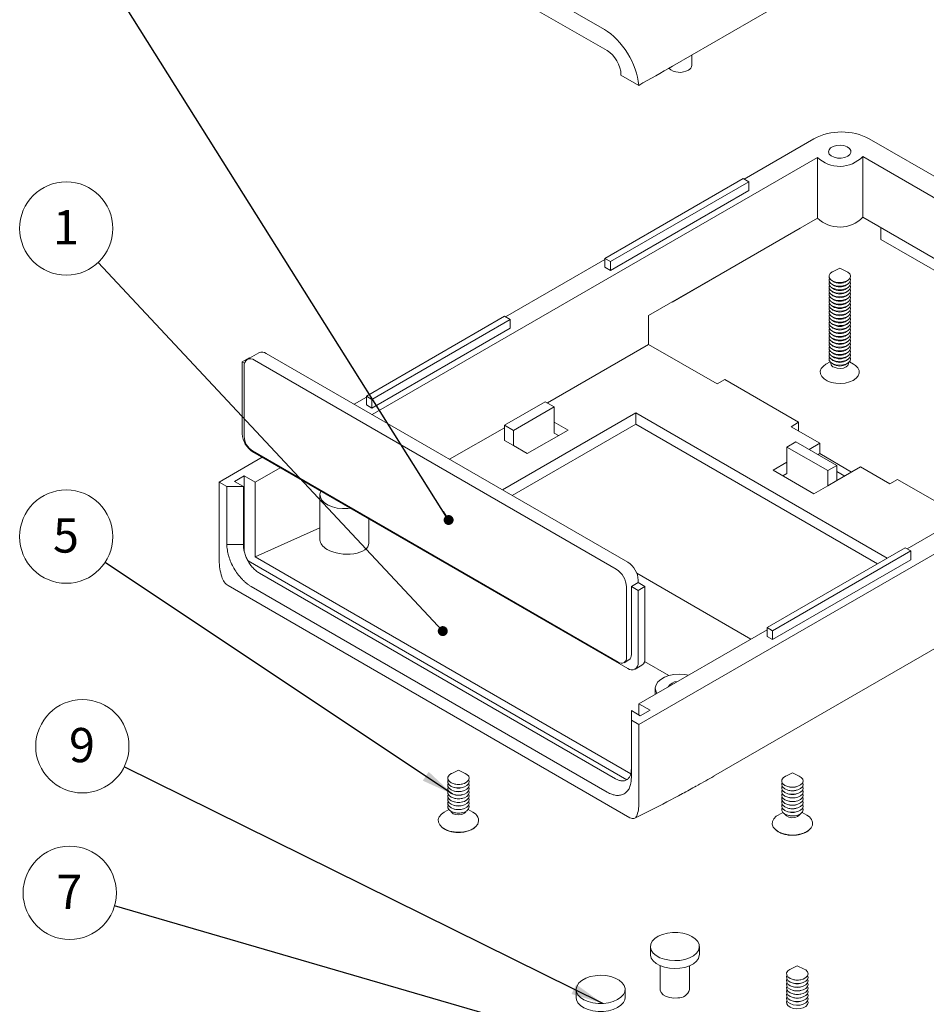
# Model space of a CAD drawing. Units: millimetres. Extents: x 0 to 841, y 0 to 594.
# Drawn here: x 547 to 640, y 141 to 242 of the extents above; entities that cross this region are included whole.
import ezdxf

# ---------------------------------------------------------------- set-up
doc = ezdxf.new("R2010")
doc.units = ezdxf.units.MM
doc.styles.add('SLDTEXTSTYLE0', font='TXT', dxfattribs={"width": 0.75})
doc.dimstyles.new('SLDDIMSTYLE13', dxfattribs={"dimtxt": 0, "dimasz": 1.016, "dimexe": 0, "dimexo": 0.0625, "dimgap": 0, "dimtad": 0, "dimtih": 1, "dimtoh": 1, "dimdec": 0, "dimrnd": 1e-09, "dimzin": 0, "dimdsep": 46, "dimtxsty": 'Standard', "dimblk1": 'DOT', "dimblk2": 'DOT', "dimsah": 1, "dimcen": 0.09, "dimadec": 0, "dimazin": 0, "dimtfac": 1.016, "dimtdec": 0, "dimtofl": 0, "dimtmove": 0, "dimatfit": 3, "dimldrblk": 'DOT', "dimfxl": 1, "dimfrac": 2, "dimtolj": 1, "dimtzin": 0, "dimarcsym": 0})
doc.dimstyles.new('SLDDIMSTYLE14', dxfattribs={"dimtxt": 0, "dimasz": 3.302, "dimexe": 0, "dimexo": 0.0625, "dimgap": 0, "dimtad": 0, "dimtih": 1, "dimtoh": 1, "dimdec": 0, "dimrnd": 1e-09, "dimzin": 0, "dimdsep": 46, "dimtxsty": 'Standard', "dimsah": 1, "dimcen": 0.09, "dimadec": 0, "dimazin": 0, "dimtfac": 3.302, "dimtdec": 0, "dimtofl": 0, "dimtmove": 0, "dimatfit": 3, "dimfxl": 1, "dimfrac": 2, "dimtolj": 1, "dimtzin": 0, "dimarcsym": 0})

# ---------------------------------------------------------------- blocks, each defined once
blk = doc.blocks.new('SW_NOTE_50')
at = {"color": 0, "linetype": 'Continuous', "lineweight": 0}
blk.add_circle((-3.26, 3.48), 4.77, dxfattribs=at)
at = {"color": 0, "linetype": 'Continuous', "lineweight": 0, "insert": (-3.29, 5.35), "char_height": 3.5, "attachment_point": 2, "style": 'SLDTEXTSTYLE0'}
blk.add_mtext('1', dxfattribs=at)
blk = doc.blocks.new('_DOT')
at = {"color": 0, "linetype": 'ByBlock', "lineweight": -2}
blk.add_line((-0.5, 0), (-1, 0), dxfattribs=at)
at = {"color": 0, "linetype": 'ByBlock', "const_width": 0.5}
blk.add_lwpolyline([(-0.25, 0, 1), (0.25, 0, 1)], format="xyb", close=True, dxfattribs=at)
blk = doc.blocks.new('SW_NOTE_54')
at = {"color": 0, "linetype": 'Continuous', "lineweight": 0}
blk.add_circle((-3.97, 2.64), 4.77, dxfattribs=at)
at = {"color": 0, "linetype": 'Continuous', "lineweight": 0, "insert": (-4, 4.51), "char_height": 3.5, "attachment_point": 2, "style": 'SLDTEXTSTYLE0'}
blk.add_mtext('5', dxfattribs=at)
blk = doc.blocks.new('SW_NOTE_56')
at = {"color": 0, "linetype": 'Continuous', "lineweight": 0}
blk.add_circle((-4.58, 1.33), 4.77, dxfattribs=at)
at = {"color": 0, "linetype": 'Continuous', "lineweight": 0, "insert": (-4.61, 3.2), "char_height": 3.5, "attachment_point": 2, "style": 'SLDTEXTSTYLE0'}
blk.add_mtext('7', dxfattribs=at)
blk = doc.blocks.new('SW_NOTE_57')
at = {"color": 0, "linetype": 'Continuous', "lineweight": 0}
blk.add_circle((-4.27, 2.11), 4.77, dxfattribs=at)
at = {"color": 0, "linetype": 'Continuous', "lineweight": 0, "insert": (-4.31, 3.98), "char_height": 3.5, "attachment_point": 2, "style": 'SLDTEXTSTYLE0'}
blk.add_mtext('9', dxfattribs=at)

msp = doc.modelspace()

# ---------------------------------------------------------------- linework, layer by layer
at = {"color": 7, "linetype": 'Continuous', "lineweight": 15}
for p, q in [((613.643, 237.313), (671.018, 270.435)), ((606.671, 241.046), (570.821, 261.742)), ((570.538, 259.917), (606.954, 238.895)), ((615.628, 237.41), (615.628, 238.459)), ((608.368, 236.435), (608.368, 236.39)), ((608.368, 236.39), (610.187, 235.34)), ((628.096, 229.889), (620.955, 225.767)), ((671.018, 208.377), (633.753, 229.889)), ((628.462, 227.978), (582.926, 201.691)), ((628.462, 221.772), (628.462, 227.978)), ((667.858, 207.997), (633.095, 228.065)), ((633.095, 228.065), (633.095, 221.859)), ((620.866, 225.818), (606.724, 217.654)), ((607.29, 217.327), (621.432, 225.491)), ((621.432, 225.491), (620.866, 225.818)), ((621.432, 225.491), (621.432, 224.593)), ((607.29, 216.429), (621.432, 224.593)), ((628.462, 221.772), (611.196, 211.805)), ((664.724, 203.601), (633.095, 221.859)), ((613.601, 213.193), (626.682, 220.744)), ((626.682, 220.744), (626.682, 220.745)), ((634.955, 220.785), (634.955, 219.601)), ((634.955, 219.601), (663.698, 203.009)), ((606.724, 217.551), (596.559, 211.684)), ((606.724, 217.654), (606.724, 216.755)), ((606.724, 217.654), (607.29, 217.327)), ((606.724, 216.755), (607.29, 216.429)), ((607.29, 217.327), (607.29, 216.429)), ((630.748, 216.641), (630.056, 216.319)), ((631.439, 216.319), (630.748, 216.641)), ((629.892, 215.426), (630.048, 215.314)), ((631.448, 215.314), (631.604, 215.426)), ((629.892, 215.058), (630.048, 214.947)), ((629.892, 214.691), (630.048, 214.58)), ((631.448, 214.947), (631.604, 215.058)), ((631.448, 214.58), (631.604, 214.691)), ((629.892, 214.323), (630.048, 214.212)), ((629.892, 213.956), (630.048, 213.845)), ((629.892, 213.588), (630.048, 213.477)), ((631.448, 214.212), (631.604, 214.323)), ((631.448, 213.845), (631.604, 213.956)), ((631.448, 213.477), (631.604, 213.588)), ((613.6, 213.193), (613.601, 213.193)), ((613.601, 213.193), (613.601, 213.193)), ((629.892, 213.221), (630.048, 213.11)), ((629.892, 212.853), (630.048, 212.742)), ((629.892, 212.486), (630.048, 212.375)), ((631.448, 213.11), (631.604, 213.221)), ((631.448, 212.742), (631.604, 212.853)), ((631.448, 212.375), (631.604, 212.486)), ((596.471, 211.735), (582.329, 203.571)), ((582.894, 203.244), (597.037, 211.408)), ((597.037, 211.408), (596.471, 211.735)), ((597.037, 211.408), (597.037, 210.51)), ((611.196, 208.865), (611.196, 211.805)), ((629.892, 212.119), (630.048, 212.007)), ((629.892, 211.751), (630.048, 211.64)), ((629.892, 211.384), (630.048, 211.273)), ((631.448, 212.007), (631.604, 212.119)), ((631.448, 211.64), (631.604, 211.751)), ((631.448, 211.273), (631.604, 211.384)), ((582.894, 202.346), (597.037, 210.51)), ((629.892, 211.016), (630.048, 210.905)), ((629.892, 210.649), (630.048, 210.538)), ((631.448, 210.905), (631.604, 211.016)), ((631.448, 210.538), (631.604, 210.649)), ((629.892, 210.281), (630.048, 210.17)), ((629.892, 209.914), (630.048, 209.803)), ((629.892, 209.547), (630.048, 209.435)), ((631.448, 210.17), (631.604, 210.281)), ((631.448, 209.803), (631.604, 209.914)), ((631.448, 209.435), (631.604, 209.547)), ((611.196, 208.865), (600.837, 202.885)), ((611.196, 208.865), (618.197, 204.824)), ((629.892, 209.179), (630.048, 209.068)), ((629.892, 208.812), (630.048, 208.7)), ((629.892, 208.444), (630.048, 208.333)), ((631.448, 209.068), (631.604, 209.179)), ((631.448, 208.7), (631.604, 208.812)), ((631.448, 208.333), (631.604, 208.444)), ((569.636, 207.077), (570.343, 207.485)), ((571.343, 208.019), (570.141, 207.325)), ((570.343, 207.485), (570.381, 207.463)), ((609.075, 186.595), (572.093, 207.944)), ((629.892, 208.077), (630.048, 207.966)), ((629.892, 207.709), (630.048, 207.598)), ((629.892, 207.342), (630.048, 207.231)), ((631.448, 207.966), (631.604, 208.077)), ((631.448, 207.598), (631.604, 207.709)), ((631.448, 207.231), (631.604, 207.342)), ((569.636, 207.077), (569.869, 206.942)), ((569.636, 199.728), (569.636, 207.077)), ((569.831, 206.638), (569.831, 199.452)), ((607.873, 185.901), (570.891, 207.251)), ((629.763, 207.091), (629.333, 206.842)), ((629.848, 207.008), (629.848, 206.924)), ((629.892, 206.974), (630.048, 206.863)), ((631.448, 206.863), (631.604, 206.974)), ((631.648, 206.924), (631.648, 207.008)), ((632.162, 206.842), (631.733, 207.091)), ((610.206, 170.006), (671.018, 205.111)), ((618.975, 205.273), (618.197, 204.824)), ((626.541, 200.905), (618.975, 205.273)), ((582.329, 203.468), (581.088, 202.752)), ((582.329, 203.571), (582.894, 203.244)), ((582.329, 203.571), (582.329, 202.672)), ((582.329, 202.672), (582.894, 202.346)), ((582.894, 203.244), (582.894, 202.346)), ((596.453, 200.599), (600.625, 203.008)), ((601.544, 202.477), (597.372, 200.069)), ((600.625, 203.008), (601.544, 202.477)), ((601.544, 202.477), (601.544, 200.926)), ((609.888, 201.865), (596.257, 193.995)), ((635.608, 187.017), (609.888, 201.865)), ((609.888, 200.722), (609.888, 201.865)), ((596.453, 200.354), (590.847, 197.118)), ((596.453, 200.599), (596.453, 199.048)), ((597.372, 200.069), (596.453, 200.599)), ((597.247, 193.424), (609.888, 200.722)), ((601.544, 200.926), (602.959, 200.109)), ((601.544, 199.783), (601.544, 200.926)), ((609.888, 200.722), (634.618, 186.445)), ((625.763, 200.456), (626.541, 200.905)), ((625.763, 200.456), (628.702, 198.76)), ((626.541, 200.007), (626.541, 200.905)), ((597.372, 200.069), (597.372, 198.517)), ((602.959, 200.109), (598.787, 197.701)), ((601.544, 199.783), (601.968, 199.538)), ((597.372, 198.517), (596.453, 199.048)), ((598.787, 197.701), (597.372, 198.517)), ((626.262, 198.903), (625.343, 198.372)), ((625.343, 198.372), (625.343, 196.821)), ((625.343, 198.372), (629.515, 195.964)), ((630.434, 196.494), (626.262, 198.903)), ((628.702, 198.76), (627.606, 198.127)), ((628.702, 197.698), (628.702, 198.76)), ((571.682, 197.322), (567.285, 194.784)), ((570.679, 197.983), (608.085, 176.389)), ((609.057, 175.746), (570.697, 197.891)), ((628.702, 197.698), (628.525, 197.596)), ((631.954, 195.821), (628.702, 197.698)), ((573.52, 196.261), (570.962, 194.784)), ((625.343, 196.821), (623.929, 196.004)), ((625.343, 195.678), (625.343, 196.821)), ((629.515, 195.964), (630.434, 196.494)), ((630.434, 196.494), (630.434, 194.943)), ((630.434, 194.943), (632.874, 196.351)), ((632.874, 196.351), (635.874, 194.619)), ((569.831, 195.437), (568.841, 194.865)), ((570.962, 194.784), (569.831, 195.437)), ((569.831, 195.437), (569.831, 187.75)), ((623.929, 196.004), (628.101, 193.596)), ((625.343, 195.678), (624.919, 195.433)), ((629.515, 195.964), (629.515, 194.412)), ((630.434, 195.882), (631.247, 195.412)), ((567.285, 186.782), (567.285, 194.784)), ((567.285, 194.784), (568.063, 194.335)), ((568.063, 188.428), (568.063, 194.335)), ((568.063, 194.335), (569.76, 194.335)), ((569.76, 194.335), (568.841, 194.865)), ((569.76, 194.335), (569.76, 188.428)), ((570.962, 194.784), (570.962, 187.137)), ((628.101, 193.596), (629.515, 194.412)), ((629.515, 194.412), (630.434, 194.943)), ((630.434, 195.065), (630.54, 195.004)), ((636.652, 195.068), (635.874, 194.619)), ((643.298, 191.232), (636.652, 195.068)), ((577.584, 193.518), (577.584, 188.868)), ((637.642, 187.967), (647.701, 193.774)), ((582.584, 188.555), (582.584, 191.029)), ((570.962, 187.137), (577.584, 190.129)), ((569.76, 188.428), (568.063, 188.428)), ((623.306, 179.915), (637.448, 188.079)), ((638.013, 187.753), (623.871, 179.589)), ((637.448, 188.079), (638.013, 187.753)), ((638.013, 187.753), (638.013, 186.854)), ((570.227, 186.73), (608.961, 164.369)), ((609.367, 164.966), (570.962, 187.137)), ((638.013, 186.854), (623.871, 178.69)), ((571.386, 185.494), (607.802, 164.471)), ((609.982, 185.482), (621.66, 178.741)), ((568.201, 184.211), (609.291, 160.49)), ((610.136, 184.513), (609.429, 184.105)), ((610.136, 184.513), (610.136, 184.758)), ((610.136, 184.513), (610.825, 184.115)), ((606.954, 163.102), (570.538, 184.125)), ((608.934, 176.879), (608.934, 184.064)), ((609.429, 177.165), (609.429, 184.105)), ((609.429, 184.105), (610.118, 183.707)), ((610.118, 183.707), (610.825, 184.115)), ((610.118, 183.707), (610.118, 176.358)), ((610.825, 184.115), (610.825, 176.766)), ((617.848, 164.724), (651.244, 184.003)), ((610.206, 172.128), (623.306, 179.69)), ((623.306, 179.915), (623.306, 179.017)), ((623.871, 179.589), (623.306, 179.915)), ((623.871, 179.589), (623.871, 178.69)), ((623.871, 178.69), (623.306, 179.017)), ((608.685, 176.329), (609.18, 176.615)), ((613.26, 175.011), (610.781, 176.442)), ((609.807, 175.671), (610.514, 176.08)), ((611.878, 173.72), (611.878, 173.094)), ((611.338, 171.475), (610.206, 172.128)), ((610.206, 170.986), (610.206, 172.128)), ((609.429, 171.435), (609.429, 170.455)), ((610.348, 170.904), (609.429, 171.435)), ((611.338, 171.475), (610.348, 170.904)), ((609.429, 170.455), (609.429, 164.548)), ((609.429, 170.455), (610.206, 170.006)), ((610.206, 162.004), (610.206, 170.006)), ((591.751, 165.346), (591.059, 165.023)), ((592.442, 165.023), (591.751, 165.346)), ((625.904, 165.06), (625.213, 164.738)), ((626.596, 164.738), (625.904, 165.06)), ((591.384, 163.931), (591.484, 163.91)), ((591.384, 163.563), (591.484, 163.543)), ((591.384, 163.196), (591.484, 163.176)), ((592.018, 163.91), (592.118, 163.931)), ((592.018, 163.543), (592.118, 163.563)), ((592.018, 163.176), (592.118, 163.196)), ((625.537, 163.645), (625.637, 163.625)), ((625.537, 163.278), (625.637, 163.257)), ((626.068, 163.608), (626.171, 163.625)), ((626.068, 163.241), (626.171, 163.257)), ((626.171, 163.625), (626.271, 163.645)), ((626.171, 163.257), (626.271, 163.278)), ((591.384, 162.829), (591.484, 162.808)), ((591.384, 162.461), (591.484, 162.441)), ((591.384, 162.094), (591.484, 162.073)), ((592.018, 162.808), (592.118, 162.829)), ((592.018, 162.441), (592.118, 162.461)), ((592.018, 162.073), (592.118, 162.094)), ((625.537, 162.91), (625.637, 162.89)), ((625.537, 162.543), (625.637, 162.522)), ((625.537, 162.175), (625.637, 162.155)), ((626.068, 162.873), (626.171, 162.89)), ((626.068, 162.506), (626.171, 162.522)), ((626.068, 162.138), (626.171, 162.155)), ((626.171, 162.89), (626.271, 162.91)), ((626.171, 162.522), (626.271, 162.543)), ((626.171, 162.155), (626.271, 162.175)), ((590.755, 161.321), (590.283, 161.049)), ((591.384, 161.726), (591.484, 161.706)), ((591.384, 161.359), (591.484, 161.338)), ((592.018, 161.706), (592.118, 161.726)), ((592.018, 161.338), (592.118, 161.359)), ((592.507, 161.092), (592.532, 161.143)), ((593.218, 161.049), (592.747, 161.321)), ((624.908, 161.035), (624.437, 160.763)), ((625.537, 161.808), (625.637, 161.787)), ((625.537, 161.44), (625.637, 161.42)), ((625.537, 161.073), (625.637, 161.053)), ((626.068, 161.771), (626.171, 161.787)), ((626.068, 161.403), (626.171, 161.42)), ((626.068, 161.036), (626.171, 161.053)), ((626.171, 161.787), (626.271, 161.808)), ((626.171, 161.42), (626.271, 161.44)), ((626.171, 161.053), (626.271, 161.073)), ((627.372, 160.763), (626.901, 161.035)), ((591.384, 160.991), (591.484, 160.971)), ((592.018, 160.971), (592.118, 160.991)), ((625.537, 160.706), (625.637, 160.685)), ((626.068, 160.668), (626.171, 160.685)), ((626.171, 160.685), (626.271, 160.706)), ((611.387, 147.323), (611.387, 146.506)), ((616.387, 146.506), (616.387, 147.323)), ((612.387, 145.352), (612.387, 142.913)), ((615.387, 142.913), (615.387, 145.352)), ((626.399, 145.344), (625.708, 145.021)), ((627.091, 145.021), (626.399, 145.344)), ((626.032, 143.929), (626.132, 143.908)), ((626.666, 143.908), (626.766, 143.929)), ((603.786, 142.935), (603.786, 142.118)), ((608.786, 142.118), (608.786, 142.935)), ((626.032, 143.561), (626.132, 143.541)), ((626.032, 143.194), (626.132, 143.174)), ((626.666, 143.541), (626.766, 143.561)), ((626.666, 143.174), (626.766, 143.194)), ((626.032, 142.827), (626.132, 142.806)), ((626.032, 142.459), (626.132, 142.439)), ((626.032, 142.092), (626.132, 142.071)), ((626.666, 142.806), (626.766, 142.827)), ((626.666, 142.439), (626.766, 142.459)), ((626.666, 142.071), (626.766, 142.092)), ((626.032, 141.724), (626.132, 141.704)), ((626.666, 141.704), (626.766, 141.724))]:
    msp.add_line(p, q, dxfattribs=at)
at = {"color": 7, "linetype": 'Continuous', "lineweight": 15, "flags": 128}
for points in [[(631.561, 228.093), (631.781, 228.271), (631.889, 228.481), (631.873, 228.699), (631.736, 228.903), (631.491, 229.069), (631.166, 229.181), (630.795, 229.226), (630.42, 229.199), (630.08, 229.103), (629.812, 228.948), (629.646, 228.752), (629.599, 228.535), (629.677, 228.321), (629.87, 228.134), (630.159, 227.992), (630.512, 227.913), (630.89, 227.904), (631.253, 227.966), (631.561, 228.093)], [(630.056, 216.319), (629.962, 216.269), (629.754, 216.097), (629.655, 215.896), (629.674, 215.688), (629.809, 215.494), (630.046, 215.336)], [(629.695, 215.641), (629.655, 215.529), (629.674, 215.32), (629.809, 215.126), (630.046, 214.968)], [(630.046, 215.336), (630.359, 215.231), (630.714, 215.19), (631.073, 215.218), (631.397, 215.312), (631.65, 215.461), (631.806, 215.65), (631.846, 215.858), (631.768, 216.062), (631.579, 216.24), (631.439, 216.319)], [(630.046, 214.968), (630.359, 214.863), (630.714, 214.822), (631.073, 214.851), (631.397, 214.944), (631.65, 215.094), (631.806, 215.283), (631.846, 215.49), (631.801, 215.641)], [(629.695, 215.273), (629.655, 215.161), (629.674, 214.953), (629.809, 214.759), (630.046, 214.601)], [(629.695, 214.906), (629.655, 214.794), (629.674, 214.585), (629.809, 214.391), (630.046, 214.233)], [(629.695, 214.539), (629.655, 214.427), (629.674, 214.218), (629.809, 214.024), (630.046, 213.866)], [(630.046, 214.601), (630.359, 214.496), (630.714, 214.455), (631.073, 214.483), (631.397, 214.577), (631.65, 214.726), (631.806, 214.915), (631.846, 215.123), (631.801, 215.273)], [(630.046, 214.233), (630.359, 214.128), (630.714, 214.088), (631.073, 214.116), (631.397, 214.21), (631.65, 214.359), (631.806, 214.548), (631.846, 214.755), (631.801, 214.906)], [(630.046, 213.866), (630.359, 213.761), (630.714, 213.72), (631.073, 213.748), (631.397, 213.842), (631.65, 213.992), (631.806, 214.18), (631.846, 214.388), (631.801, 214.539)], [(629.695, 214.171), (629.655, 214.059), (629.674, 213.85), (629.809, 213.656), (630.046, 213.498)], [(629.695, 213.804), (629.655, 213.692), (629.674, 213.483), (629.809, 213.289), (630.046, 213.131)], [(629.695, 213.436), (629.655, 213.324), (629.674, 213.115), (629.809, 212.922), (630.046, 212.764)], [(630.046, 213.498), (630.359, 213.393), (630.714, 213.353), (631.073, 213.381), (631.397, 213.475), (631.65, 213.624), (631.806, 213.813), (631.846, 214.021), (631.801, 214.171)], [(630.046, 213.131), (630.359, 213.026), (630.714, 212.985), (631.073, 213.013), (631.397, 213.107), (631.65, 213.257), (631.806, 213.445), (631.846, 213.653), (631.801, 213.804)], [(630.046, 212.764), (630.359, 212.659), (630.714, 212.618), (631.073, 212.646), (631.397, 212.74), (631.65, 212.889), (631.806, 213.078), (631.846, 213.286), (631.801, 213.436)], [(629.695, 213.069), (629.655, 212.957), (629.674, 212.748), (629.809, 212.554), (630.046, 212.396)], [(629.695, 212.701), (629.655, 212.589), (629.674, 212.381), (629.809, 212.187), (630.046, 212.029)], [(630.046, 212.396), (630.359, 212.291), (630.714, 212.25), (631.073, 212.279), (631.397, 212.372), (631.65, 212.522), (631.806, 212.711), (631.846, 212.918), (631.801, 213.069)], [(630.046, 212.029), (630.359, 211.924), (630.714, 211.883), (631.073, 211.911), (631.397, 212.005), (631.65, 212.154), (631.806, 212.343), (631.846, 212.551), (631.801, 212.701)], [(629.695, 212.334), (629.655, 212.222), (629.674, 212.013), (629.809, 211.819), (630.046, 211.661)], [(629.695, 211.967), (629.655, 211.854), (629.674, 211.646), (629.809, 211.452), (630.046, 211.294)], [(629.695, 211.599), (629.655, 211.487), (629.674, 211.278), (629.809, 211.084), (630.046, 210.926)], [(630.046, 211.661), (630.359, 211.556), (630.714, 211.516), (631.073, 211.544), (631.397, 211.637), (631.65, 211.787), (631.806, 211.976), (631.846, 212.183), (631.801, 212.334)], [(630.046, 211.294), (630.359, 211.189), (630.714, 211.148), (631.073, 211.176), (631.397, 211.27), (631.65, 211.419), (631.806, 211.608), (631.846, 211.816), (631.801, 211.967)], [(630.046, 210.926), (630.359, 210.821), (630.714, 210.781), (631.073, 210.809), (631.397, 210.903), (631.65, 211.052), (631.806, 211.241), (631.846, 211.449), (631.801, 211.599)], [(629.695, 211.232), (629.655, 211.12), (629.674, 210.911), (629.809, 210.717), (630.046, 210.559)], [(629.695, 210.864), (629.655, 210.752), (629.674, 210.543), (629.809, 210.349), (630.046, 210.191)], [(629.695, 210.497), (629.655, 210.385), (629.674, 210.176), (629.809, 209.982), (630.046, 209.824)], [(630.046, 210.559), (630.359, 210.454), (630.714, 210.413), (631.073, 210.441), (631.397, 210.535), (631.65, 210.685), (631.806, 210.873), (631.846, 211.081), (631.801, 211.232)], [(630.046, 210.191), (630.359, 210.086), (630.714, 210.046), (631.073, 210.074), (631.397, 210.168), (631.65, 210.317), (631.806, 210.506), (631.846, 210.714), (631.801, 210.864)], [(630.046, 209.824), (630.359, 209.719), (630.714, 209.678), (631.073, 209.706), (631.397, 209.8), (631.65, 209.95), (631.806, 210.138), (631.846, 210.346), (631.801, 210.497)], [(629.695, 210.129), (629.655, 210.017), (629.674, 209.808), (629.809, 209.615), (630.046, 209.457)], [(629.695, 209.762), (629.655, 209.65), (629.674, 209.441), (629.809, 209.247), (630.046, 209.089)], [(629.695, 209.394), (629.655, 209.282), (629.674, 209.074), (629.809, 208.88), (630.046, 208.722)], [(630.046, 209.457), (630.359, 209.352), (630.714, 209.311), (631.073, 209.339), (631.397, 209.433), (631.65, 209.582), (631.806, 209.771), (631.846, 209.979), (631.801, 210.129)], [(630.046, 209.089), (630.359, 208.984), (630.714, 208.943), (631.073, 208.972), (631.397, 209.065), (631.65, 209.215), (631.806, 209.404), (631.846, 209.611), (631.801, 209.762)], [(630.046, 208.722), (630.359, 208.617), (630.714, 208.576), (631.073, 208.604), (631.397, 208.698), (631.65, 208.847), (631.806, 209.036), (631.846, 209.244), (631.801, 209.394)], [(629.695, 209.027), (629.655, 208.915), (629.674, 208.706), (629.809, 208.512), (630.046, 208.354)], [(629.695, 208.66), (629.655, 208.547), (629.674, 208.339), (629.809, 208.145), (630.046, 207.987)], [(630.046, 208.354), (630.359, 208.249), (630.714, 208.209), (631.073, 208.237), (631.397, 208.33), (631.65, 208.48), (631.806, 208.669), (631.846, 208.876), (631.801, 209.027)], [(630.046, 207.987), (630.359, 207.882), (630.714, 207.841), (631.073, 207.869), (631.397, 207.963), (631.65, 208.112), (631.806, 208.301), (631.846, 208.509), (631.801, 208.66)], [(629.695, 208.292), (629.655, 208.18), (629.674, 207.971), (629.809, 207.777), (630.046, 207.619)], [(629.695, 207.925), (629.655, 207.813), (629.674, 207.604), (629.809, 207.41), (630.046, 207.252)], [(629.695, 207.557), (629.655, 207.445), (629.674, 207.236), (629.809, 207.042), (630.046, 206.884)], [(630.046, 207.619), (630.359, 207.514), (630.714, 207.474), (631.073, 207.502), (631.397, 207.596), (631.65, 207.745), (631.806, 207.934), (631.846, 208.142), (631.801, 208.292)], [(630.046, 207.252), (630.359, 207.147), (630.714, 207.106), (631.073, 207.134), (631.397, 207.228), (631.65, 207.378), (631.806, 207.566), (631.846, 207.774), (631.801, 207.925)], [(630.046, 206.884), (630.359, 206.779), (630.714, 206.739), (631.073, 206.767), (631.397, 206.861), (631.65, 207.01), (631.806, 207.199), (631.846, 207.407), (631.801, 207.557)], [(629.333, 206.842), (629.065, 206.65), (628.855, 206.4), (628.756, 206.127), (628.772, 205.849), (628.902, 205.581), (629.141, 205.339), (629.472, 205.137)], [(629.472, 205.137), (629.878, 204.987), (630.334, 204.897), (630.814, 204.872), (631.291, 204.915), (631.736, 205.022), (632.123, 205.188), (632.431, 205.402), (632.64, 205.653), (632.74, 205.925), (632.724, 206.203), (632.593, 206.471), (632.355, 206.713), (632.162, 206.842)], [(630.174, 206.524), (630.463, 206.432), (630.791, 206.405), (631.112, 206.449), (631.385, 206.557), (631.572, 206.715), (631.647, 206.901), (631.648, 206.924)], [(577.66, 193.871), (577.658, 193.866), (577.585, 193.557), (577.628, 193.246), (577.787, 192.947), (578.053, 192.676), (578.414, 192.444), (578.853, 192.261), (579.35, 192.138), (579.881, 192.079), (580.421, 192.088), (580.696, 192.118)], [(615.291, 175.064), (614.849, 175.137), (614.311, 175.163), (613.775, 175.12), (613.268, 175.013), (612.812, 174.845), (612.43, 174.624), (612.139, 174.361), (611.952, 174.068), (611.879, 173.759), (611.923, 173.448), (612.051, 173.193)], [(591.059, 165.023), (591.007, 164.997), (590.784, 164.832), (590.666, 164.635), (590.666, 164.426), (590.783, 164.228), (591.005, 164.063), (591.308, 163.948), (591.659, 163.897), (592.02, 163.914), (592.352, 163.997), (592.618, 164.139), (592.791, 164.323), (592.791, 164.323)], [(590.698, 164.346), (590.666, 164.267), (590.666, 164.058), (590.783, 163.86), (591.005, 163.695), (591.308, 163.581), (591.659, 163.529), (592.02, 163.546), (592.352, 163.63), (592.618, 163.771), (592.791, 163.955)], [(592.791, 164.323), (592.851, 164.529), (592.792, 164.735), (592.62, 164.919), (592.442, 165.023)], [(592.791, 163.955), (592.851, 164.161), (592.804, 164.346)], [(625.213, 164.738), (625.193, 164.728), (624.959, 164.569), (624.828, 164.374), (624.813, 164.165), (624.916, 163.965), (625.126, 163.795), (625.421, 163.673), (625.768, 163.614), (626.13, 163.622)], [(624.851, 164.06), (624.828, 164.007), (624.813, 163.798), (624.916, 163.597), (625.126, 163.427), (625.421, 163.306), (625.768, 163.246), (626.13, 163.255)], [(626.13, 163.622), (626.467, 163.698), (626.744, 163.833), (626.929, 164.013), (627.003, 164.217), (626.958, 164.425), (626.799, 164.613), (626.596, 164.738)], [(626.13, 163.255), (626.467, 163.331), (626.744, 163.466), (626.929, 163.645), (627.003, 163.85), (626.958, 164.057), (626.957, 164.06)], [(590.698, 163.978), (590.666, 163.9), (590.666, 163.691), (590.783, 163.493), (591.005, 163.328), (591.308, 163.213), (591.659, 163.162), (592.02, 163.179), (592.352, 163.263), (592.618, 163.404), (592.791, 163.588)], [(590.698, 163.611), (590.666, 163.532), (590.666, 163.323), (590.783, 163.125), (591.005, 162.96), (591.308, 162.846), (591.659, 162.794), (592.02, 162.811), (592.352, 162.895), (592.618, 163.037), (592.791, 163.22)], [(590.698, 163.243), (590.666, 163.165), (590.666, 162.956), (590.783, 162.758), (591.005, 162.593), (591.308, 162.478), (591.659, 162.427), (592.02, 162.444), (592.352, 162.528), (592.618, 162.669), (592.791, 162.853)], [(592.791, 163.588), (592.851, 163.794), (592.804, 163.978)], [(592.791, 163.22), (592.851, 163.426), (592.804, 163.611)], [(592.791, 162.853), (592.851, 163.059), (592.804, 163.243)], [(624.851, 163.693), (624.828, 163.639), (624.813, 163.43), (624.916, 163.23), (625.126, 163.06), (625.421, 162.938), (625.768, 162.879), (626.13, 162.887)], [(624.851, 163.325), (624.828, 163.272), (624.813, 163.063), (624.916, 162.862), (625.126, 162.692), (625.421, 162.571), (625.768, 162.511), (626.13, 162.52)], [(625.637, 163.625), (625.756, 163.606), (626.068, 163.608)], [(625.637, 163.257), (625.756, 163.239), (626.068, 163.241)], [(626.13, 162.887), (626.467, 162.963), (626.744, 163.098), (626.929, 163.278), (627.003, 163.483), (626.958, 163.69), (626.957, 163.693)], [(626.13, 162.52), (626.467, 162.596), (626.744, 162.731), (626.929, 162.911), (627.003, 163.115), (626.958, 163.323), (626.957, 163.325)], [(590.698, 162.876), (590.666, 162.797), (590.666, 162.588), (590.783, 162.391), (591.005, 162.226), (591.308, 162.111), (591.659, 162.059), (592.02, 162.076), (592.352, 162.16), (592.618, 162.302), (592.791, 162.485)], [(590.698, 162.509), (590.666, 162.43), (590.666, 162.221), (590.783, 162.023), (591.005, 161.858), (591.308, 161.744), (591.659, 161.692), (592.02, 161.709), (592.352, 161.793), (592.618, 161.934), (592.791, 162.118)], [(590.698, 162.141), (590.666, 162.063), (590.666, 161.854), (590.783, 161.656), (591.005, 161.491), (591.308, 161.376), (591.659, 161.325), (592.02, 161.342), (592.352, 161.425), (592.618, 161.567), (592.791, 161.751)], [(592.791, 162.485), (592.851, 162.692), (592.804, 162.876)], [(592.791, 162.118), (592.851, 162.324), (592.804, 162.509)], [(592.791, 161.751), (592.851, 161.957), (592.804, 162.141)], [(624.851, 162.958), (624.828, 162.904), (624.813, 162.695), (624.916, 162.495), (625.126, 162.325), (625.421, 162.203), (625.768, 162.144), (626.13, 162.152)], [(624.851, 162.59), (624.828, 162.537), (624.813, 162.328), (624.916, 162.128), (625.126, 161.957), (625.421, 161.836), (625.768, 161.776), (626.13, 161.785)], [(624.851, 162.223), (624.828, 162.169), (624.813, 161.961), (624.916, 161.76), (625.126, 161.59), (625.421, 161.469), (625.768, 161.409), (626.13, 161.418)], [(625.637, 162.89), (625.756, 162.871), (626.068, 162.873)], [(625.637, 162.522), (625.756, 162.504), (626.068, 162.506)], [(625.637, 162.155), (625.756, 162.136), (626.068, 162.138)], [(626.13, 162.152), (626.467, 162.228), (626.744, 162.364), (626.929, 162.543), (627.003, 162.748), (626.958, 162.955), (626.957, 162.958)], [(626.13, 161.785), (626.467, 161.861), (626.744, 161.996), (626.929, 162.176), (627.003, 162.38), (626.958, 162.588), (626.957, 162.59)], [(626.13, 161.418), (626.467, 161.494), (626.744, 161.629), (626.929, 161.808), (627.003, 162.013), (626.958, 162.22), (626.957, 162.223)], [(590.283, 161.049), (590.008, 160.852), (589.789, 160.592), (589.684, 160.31), (589.7, 160.021), (589.834, 159.743), (590.08, 159.491), (590.423, 159.281), (590.844, 159.125), (591.317, 159.03), (591.815, 159.004), (592.309, 159.048), (592.771, 159.159), (593.174, 159.33), (593.494, 159.552), (593.713, 159.812), (593.713, 159.812)], [(590.698, 161.774), (590.666, 161.695), (590.666, 161.486), (590.783, 161.288), (591.005, 161.123), (591.308, 161.009), (591.659, 160.957), (592.02, 160.974), (592.352, 161.058), (592.618, 161.199), (592.791, 161.383)], [(590.97, 161.143), (591.032, 161.04), (591.221, 160.897), (591.49, 160.806), (591.8, 160.782), (592.102, 160.828), (592.35, 160.937), (592.507, 161.092)], [(592.791, 161.383), (592.851, 161.589), (592.804, 161.774)], [(624.851, 161.855), (624.828, 161.802), (624.813, 161.593), (624.916, 161.393), (625.126, 161.223), (625.421, 161.101), (625.768, 161.041), (626.13, 161.05)], [(624.851, 161.488), (624.828, 161.434), (624.813, 161.226), (624.916, 161.025), (625.126, 160.855), (625.421, 160.734), (625.768, 160.674), (626.13, 160.683)], [(625.637, 161.787), (625.756, 161.769), (626.068, 161.771)], [(625.637, 161.42), (625.756, 161.401), (626.068, 161.403)], [(625.637, 161.053), (625.756, 161.034), (626.068, 161.036)], [(626.13, 161.05), (626.467, 161.126), (626.744, 161.261), (626.929, 161.441), (627.003, 161.645), (626.958, 161.853), (626.957, 161.855)], [(626.13, 160.683), (626.467, 160.759), (626.744, 160.894), (626.929, 161.073), (627.003, 161.278), (626.958, 161.485), (626.957, 161.488)], [(624.437, 160.763), (624.239, 160.631), (623.991, 160.38), (623.854, 160.102), (623.837, 159.813), (623.94, 159.531), (624.156, 159.27), (624.475, 159.048), (624.876, 158.875), (625.337, 158.764), (625.832, 158.719), (626.33, 158.744)], [(625.637, 160.685), (625.756, 160.667), (626.068, 160.668)], [(626.33, 158.744), (626.804, 158.837), (627.225, 158.992), (627.57, 159.202), (627.817, 159.452), (627.954, 159.73), (627.972, 160.019), (627.869, 160.301), (627.652, 160.562), (627.372, 160.763)], [(614.4, 145.91), (613.862, 145.88), (613.325, 145.916), (612.815, 146.019), (612.354, 146.183), (611.965, 146.399), (611.667, 146.659), (611.472, 146.951), (611.389, 147.259), (611.424, 147.57), (611.574, 147.87), (611.832, 148.145), (612.186, 148.38), (612.619, 148.567), (613.112, 148.695), (613.641, 148.759), (614.182, 148.756), (614.709, 148.686), (615.197, 148.552), (615.624, 148.361), (615.97, 148.121), (616.218, 147.844), (616.358, 147.542), (616.382, 147.23), (616.289, 146.923), (616.084, 146.634), (615.776, 146.378), (615.38, 146.165), (614.914, 146.007), (614.4, 145.91)], [(614.4, 145.094), (613.862, 145.063), (613.325, 145.1), (612.815, 145.202), (612.354, 145.366), (611.965, 145.583), (611.667, 145.843), (611.472, 146.134), (611.389, 146.442), (611.387, 146.506)], [(616.387, 146.506), (616.382, 146.414), (616.289, 146.106), (616.084, 145.818), (615.776, 145.561), (615.38, 145.349), (614.914, 145.19), (614.4, 145.094)], [(625.708, 145.021), (625.644, 144.989), (625.425, 144.823), (625.312, 144.624), (625.317, 144.415)], [(625.317, 144.415), (625.439, 144.218), (625.665, 144.055), (625.97, 143.943), (626.322, 143.894), (626.683, 143.914), (627.013, 144), (627.276, 144.144), (627.444, 144.329), (627.499, 144.536), (627.435, 144.741), (627.259, 144.924), (627.091, 145.021)], [(604.072, 143.605), (604.373, 143.864), (604.764, 144.08), (605.226, 144.242), (605.738, 144.343), (606.275, 144.378), (606.813, 144.345), (607.326, 144.247), (607.79, 144.087), (608.184, 143.873), (608.489, 143.616), (608.692, 143.326), (608.781, 143.019), (608.754, 142.707), (608.612, 142.406), (608.361, 142.13), (608.012, 141.891), (607.583, 141.701), (607.094, 141.569), (606.566, 141.5), (606.026, 141.499), (605.497, 141.565), (605.006, 141.695), (604.574, 141.883), (604.222, 142.12), (603.967, 142.395), (603.82, 142.695), (603.789, 143.007), (603.874, 143.315), (604.072, 143.605)], [(625.346, 144.344), (625.312, 144.257), (625.317, 144.048)], [(625.346, 143.976), (625.312, 143.889), (625.317, 143.68)], [(625.317, 144.048), (625.439, 143.851), (625.665, 143.687), (625.97, 143.575), (626.322, 143.527), (626.683, 143.546), (627.013, 143.633), (627.276, 143.776), (627.444, 143.962), (627.499, 144.168), (627.452, 144.344)], [(625.317, 143.68), (625.439, 143.483), (625.665, 143.32), (625.97, 143.208), (626.322, 143.159), (626.683, 143.179), (627.013, 143.265), (627.276, 143.409), (627.444, 143.594), (627.499, 143.801), (627.452, 143.976)], [(614.195, 142.066), (613.769, 142.05), (613.352, 142.104), (612.979, 142.224), (612.679, 142.4), (612.478, 142.617), (612.39, 142.858), (612.387, 142.913)], [(625.346, 143.609), (625.312, 143.522), (625.317, 143.313)], [(625.346, 143.241), (625.312, 143.154), (625.317, 142.945)], [(625.317, 143.313), (625.439, 143.116), (625.665, 142.952), (625.97, 142.84), (626.322, 142.792), (626.683, 142.812), (627.013, 142.898), (627.276, 143.042), (627.444, 143.227), (627.499, 143.433), (627.452, 143.609)], [(625.317, 142.945), (625.439, 142.748), (625.665, 142.585), (625.97, 142.473), (626.322, 142.424), (626.683, 142.444), (627.013, 142.531), (627.276, 142.674), (627.444, 142.859), (627.499, 143.066), (627.452, 143.241)], [(608.786, 142.118), (608.754, 141.89), (608.612, 141.589), (608.361, 141.313), (608.012, 141.074), (607.583, 140.884), (607.094, 140.752), (606.566, 140.684), (606.026, 140.683), (605.497, 140.748), (605.006, 140.878), (604.574, 141.066), (604.222, 141.303), (603.967, 141.578), (603.82, 141.879), (603.786, 142.118)], [(625.346, 142.874), (625.312, 142.787), (625.317, 142.578)], [(625.346, 142.507), (625.312, 142.419), (625.317, 142.21)], [(625.346, 142.139), (625.312, 142.052), (625.317, 141.843)], [(625.317, 142.578), (625.439, 142.381), (625.665, 142.218), (625.97, 142.106), (626.322, 142.057), (626.683, 142.077), (627.013, 142.163), (627.276, 142.307), (627.444, 142.492), (627.499, 142.698), (627.452, 142.874)], [(625.317, 142.21), (625.439, 142.013), (625.665, 141.85), (625.97, 141.738), (626.322, 141.689), (626.683, 141.709), (627.013, 141.796), (627.276, 141.939), (627.444, 142.124), (627.499, 142.331), (627.452, 142.507)], [(625.317, 141.843), (625.439, 141.646), (625.665, 141.483), (625.97, 141.371), (626.322, 141.322), (626.683, 141.342), (627.013, 141.428), (627.276, 141.572), (627.444, 141.757), (627.499, 141.963), (627.452, 142.139)], [(625.346, 141.772), (625.312, 141.684), (625.317, 141.475)], [(625.317, 141.475), (625.439, 141.279), (625.665, 141.115), (625.97, 141.003), (626.322, 140.954), (626.683, 140.974), (627.013, 141.061), (627.276, 141.204), (627.444, 141.389), (627.499, 141.596), (627.452, 141.772)]]:
    msp.add_lwpolyline(points, dxfattribs=at)
at = {"color": 7, "linetype": 'Continuous', "lineweight": 15}
for centre, radius, start, end in [((614.395, 238.415), 1.746, 229.3358, 299.78656), ((615.023, 237.458), 0.607, 293.19076, 355.4891), ((630.925, 224.461), 6.121, 62.48054, 117.51946), ((630.735, 230.334), 3.273, 226.02923, 316.1271), ((630.735, 224.128), 3.273, 226.02923, 316.1271), ((630.748, 216.396), 1.289, 237.095, 302.905), ((630.748, 216.029), 1.289, 237.095, 302.905), ((630.748, 215.661), 1.289, 237.095, 302.905), ((630.748, 215.294), 1.289, 237.095, 302.905), ((630.748, 214.927), 1.289, 237.095, 302.905), ((630.748, 214.559), 1.289, 237.095, 302.905), ((630.748, 214.192), 1.289, 237.095, 302.905), ((630.748, 213.824), 1.289, 237.095, 302.905), ((630.748, 213.457), 1.289, 237.095, 302.905), ((630.748, 213.089), 1.289, 237.095, 302.905), ((630.748, 212.722), 1.289, 237.095, 302.905), ((630.748, 212.354), 1.289, 237.095, 302.905), ((630.748, 211.987), 1.289, 237.095, 302.905), ((630.748, 211.62), 1.289, 237.095, 302.905), ((630.748, 211.252), 1.289, 237.095, 302.905), ((630.748, 210.885), 1.289, 237.095, 302.905), ((630.748, 210.517), 1.289, 237.095, 302.905), ((630.748, 210.15), 1.289, 237.095, 302.905), ((630.748, 209.782), 1.289, 237.095, 302.905), ((630.748, 209.415), 1.289, 237.095, 302.905), ((570.477, 206.743), 0.655, 50.79671, 189.21404), ((571.654, 207.331), 0.754, 54.38242, 114.30712), ((630.748, 209.048), 1.289, 237.095, 302.905), ((630.748, 208.68), 1.289, 237.095, 302.905), ((630.309, 206.968), 0.464, 185.34359, 252.97687), ((630.748, 208.313), 1.289, 237.095, 302.905), ((630.748, 207.945), 1.289, 237.095, 302.905), ((571.939, 199.833), 2.305, 182.60548, 237.39452), ((571.673, 199.536), 1.844, 182.60548, 237.39452), ((573.343, 186.853), 6.059, 180.67005, 196.74185), ((607.833, 184.653), 2.305, 2.60548, 57.39452), ((606.631, 183.96), 2.305, 2.60548, 57.39452), ((608.858, 177.092), 0.575, 304.05635, 7.25583), ((608.416, 176.795), 0.524, 230.79671, 9.21404), ((609.471, 176.253), 0.655, 230.79671, 9.21404), ((610.112, 176.676), 0.719, 304.05635, 7.25583), ((614.142, 173.311), 1.087, 90.18245, 149.81217), ((591.751, 165.23), 1.347, 258.5626, 281.4374), ((591.751, 164.863), 1.347, 258.5626, 281.4374), ((591.751, 164.495), 1.347, 258.5626, 281.4374), ((591.751, 164.128), 1.347, 258.5626, 281.4374), ((591.751, 163.76), 1.347, 258.5626, 281.4374), ((591.751, 163.393), 1.347, 258.5626, 281.4374), ((591.751, 163.026), 1.347, 258.5626, 281.4374), ((591.751, 162.658), 1.347, 258.5626, 281.4374), ((592.874, 160.194), 0.921, 335.49351, 68.07307), ((606.754, 161.933), 3.453, 337.74931, 1.17584), ((591.751, 162.291), 1.347, 258.5626, 281.4374), ((625.857, 161.383), 0.903, 215.64773, 283.51681), ((626.063, 161.232), 0.727, 270.46011, 328.94269), ((614.256, 143.242), 1.177, 267.00408, 343.81315), ((626.399, 145.232), 1.351, 258.59686, 281.40314), ((626.399, 144.865), 1.351, 258.59686, 281.40314), ((626.399, 144.497), 1.351, 258.59686, 281.40314), ((626.399, 144.13), 1.351, 258.59686, 281.40314), ((626.399, 143.762), 1.351, 258.59686, 281.40314), ((626.399, 143.395), 1.351, 258.59686, 281.40314), ((626.399, 143.028), 1.351, 258.59686, 281.40314)]:
    msp.add_arc(centre, radius, start, end, dxfattribs=at)
for centre, major_axis, ratio, start_param, end_param in [((606.671, 236.939), (-2.485, 4.356), 0.5773611, 4.038118, 5.5037348), ((606.954, 237.252), (-0.994, 1.742), 0.5773611, 3.9329385, 5.5037348), ((610.108, 239.354), (32.88, 18.759), 0.0932507, 4.6616393, 4.7668188), ((580.084, 188.711), (2.498, -0.213), 0.5118304, 3.1851472, 3.9705453), ((580.084, 188.711), (2.498, -0.213), 0.5118304, 3.9705453, 6.3267398), ((596.937, 158.425), (26.246, 10.725), 0.1142502, 5.4875843, 5.5861849)]:
    msp.add_ellipse(centre, major_axis=major_axis, ratio=ratio, start_param=start_param, end_param=end_param, dxfattribs=at)
for points, knots in [([(570.538, 184.125), (570.497, 184.149), (570.416, 184.197), (570.295, 184.278), (570.174, 184.364), (570.015, 184.489), (569.818, 184.659), (569.513, 184.962), (569.154, 185.393), (568.776, 185.971), (568.467, 186.588), (568.275, 187.116), (568.166, 187.533), (568.107, 187.841), (568.07, 188.142), (568.065, 188.333), (568.063, 188.428)], [0, 0, 0, 0, 0.0312335, 0.0623857, 0.0935326, 0.12475, 0.1870739, 0.2495174, 0.3742336, 0.4990821, 0.6240735, 0.7491968, 0.811824, 0.8745713, 0.9372178, 1, 1, 1, 1]), ([(569.76, 188.428), (569.759, 188.386), (569.756, 188.303), (569.761, 188.172), (569.776, 188.016), (569.805, 187.832), (569.869, 187.55), (569.99, 187.191), (570.193, 186.767), (570.445, 186.369), (570.688, 186.071), (570.895, 185.862), (571.055, 185.721), (571.22, 185.596), (571.331, 185.528), (571.386, 185.494)], [0, 0, 0, 0, 0.0416745, 0.0832333, 0.1248642, 0.1874124, 0.2500762, 0.3744591, 0.4998903, 0.6250408, 0.7497389, 0.8120908, 0.8745536, 0.93719, 1, 1, 1, 1]), ([(567.541, 185.107), (567.595, 184.924), (567.686, 184.741), (567.918, 184.424), (568.059, 184.293), (568.201, 184.211)], [0, 0, 0, 0, 0.5, 0.5, 1, 1, 1, 1]), ([(607.802, 164.471), (607.913, 164.415), (608.134, 164.302), (608.452, 164.24), (608.743, 164.259), (608.995, 164.367), (609.198, 164.555), (609.341, 164.82), (609.421, 165.108), (609.423, 165.322), (609.424, 165.409)], [0, 0, 0, 0, 0.130001, 0.2604047, 0.3901264, 0.5205039, 0.6505976, 0.7805241, 0.911002, 1, 1, 1, 1]), ([(609.429, 164.548), (609.428, 164.501), (609.427, 164.408), (609.418, 164.273), (609.403, 164.141), (609.375, 163.972), (609.326, 163.772), (609.217, 163.48), (609.025, 163.174), (608.715, 162.914), (608.338, 162.772), (607.979, 162.757), (607.673, 162.806), (607.438, 162.874), (607.197, 162.97), (607.035, 163.058), (606.954, 163.102)], [0, 0, 0, 0, 0.0314171, 0.0627506, 0.0940752, 0.1254656, 0.1881129, 0.2508401, 0.3759636, 0.500955, 0.6258035, 0.7505198, 0.8128639, 0.8752873, 0.9375832, 1, 1, 1, 1]), ([(609.773, 160.432), (610.324, 160.708), (611.97, 161.535), (614.088, 162.632), (615.611, 163.476), (616.091, 163.741)], [0, 0, 0, 0, 0.2563575, 0.765976, 1, 1, 1, 1]), ([(609.291, 160.49), (609.433, 160.408), (609.572, 160.378), (609.805, 160.426), (609.897, 160.504), (609.95, 160.625)], [0, 0, 0, 0, 0.5, 0.5, 1, 1, 1, 1]), ([(590.006, 159.563), (590.079, 159.499), (590.25, 159.351), (590.597, 159.182), (591.021, 159.048), (591.485, 158.979), (591.96, 158.975), (592.428, 159.037), (592.865, 159.167), (593.207, 159.322), (593.366, 159.459), (593.422, 159.508)], [0, 0, 0, 0, 0.08796, 0.2054021, 0.3260209, 0.44647, 0.5666263, 0.6872194, 0.8089548, 0.9328772, 1, 1, 1, 1]), ([(624.24, 159.204), (624.333, 159.137), (624.535, 158.99), (624.92, 158.834), (625.362, 158.726), (625.834, 158.684), (626.308, 158.707), (626.767, 158.795), (627.187, 158.953), (627.477, 159.11), (627.598, 159.232), (627.624, 159.257)], [0, 0, 0, 0, 0.1042029, 0.2253034, 0.3478271, 0.4699507, 0.592027, 0.7148331, 0.8392317, 0.9662081, 1, 1, 1, 1])]:
    msp.add_open_spline(points, degree=3, knots=knots, dxfattribs=at)

# ---------------------------------------------------------------- block references
at = {"color": 7, "linetype": 'Continuous', "lineweight": 0}
for name, p in [('SW_NOTE_50', (554.896, 217.237)), ('SW_NOTE_54', (555.606, 186.576)), ('SW_NOTE_57', (557.552, 165.68)), ('SW_NOTE_56', (556.568, 151.473))]:
    msp.add_blockref(name, p, dxfattribs=at)

# ---------------------------------------------------------------- leaders
for points, dimstyle in [([(590.744, 190.916), (554.179, 249.003)], 'SLDDIMSTYLE13'), ([(590.142, 179.563), (554.896, 217.237)], 'SLDDIMSTYLE13'), ([(591.151, 162.895), (555.606, 186.576)], 'SLDDIMSTYLE14'), ([(606.51, 141.497), (557.552, 165.68)], 'SLDDIMSTYLE14'), ([(619.723, 133.138), (556.568, 151.473)], 'SLDDIMSTYLE14')]:
    msp.add_leader(points, dimstyle=dimstyle, dxfattribs=at)

doc.saveas('drawing.dxf')
